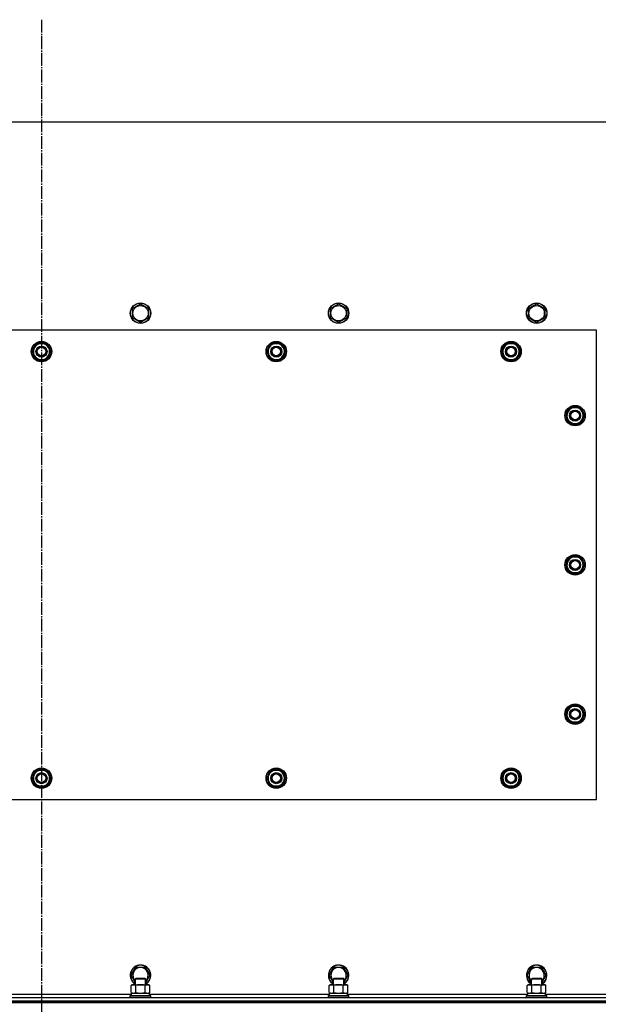
# Model space of a CAD drawing. Units: millimetres. Extents: x 45 to 26190, y -44 to 17785.
# Drawn here: x 5176 to 5854, y 7303 to 8457 of the extents above; entities that cross this region are included whole.
import ezdxf

# ---------------------------------------------------------------- set-up
doc = ezdxf.new("R2010")
doc.units = ezdxf.units.MM
doc.linetypes.add('K5LT_AXLED', pattern=[19.5, 15, -1.5, 1.5, -1.5])
doc.linetypes.add('K5LT_THIN', pattern=[0])
for name, color, linetype, true_color in [('OSI', 2, 'Continuous', 0xffff00), ('R', 1, 'Continuous', 0xff0000), ('WELDING', 7, 'Continuous', 0xffffff)]:
    doc.layers.add(name, color=color, linetype=linetype, true_color=true_color)

msp = doc.modelspace()

# ---------------------------------------------------------------- linework, layer by layer
at = {"layer": 'OSI', "color": 30, "linetype": 'K5LT_AXLED', "lineweight": 30, "true_color": 0xff8000}
msp.add_line((5202, 8457), (5202, 6477), dxfattribs=at)
at = {"layer": 'R', "color": 7, "linetype": 'K5LT_THIN', "lineweight": 30}
for p, q in [((5877, 8337), (4527, 8337)), ((5308.5, 8118.5), (5318, 8124)), ((5308.5, 8107.5), (5308.5, 8118.5)), ((5318, 8124), (5327.5, 8118.5)), ((5327.5, 8118.5), (5327.5, 8113)), ((5327.5, 8113), (5327.5, 8107.5)), ((5540.5, 8118.5), (5550, 8124)), ((5540.5, 8107.5), (5540.5, 8118.5)), ((5550, 8124), (5559.5, 8118.5)), ((5559.5, 8118.5), (5559.5, 8113)), ((5559.5, 8113), (5559.5, 8107.5)), ((5772.5, 8118.5), (5782, 8124)), ((5772.5, 8107.5), (5772.5, 8118.5)), ((5782, 8124), (5791.5, 8118.5)), ((5791.5, 8118.5), (5791.5, 8113)), ((5791.5, 8113), (5791.5, 8107.5)), ((5318, 8102), (5308.5, 8107.5)), ((5327.5, 8107.5), (5318, 8102)), ((5550, 8102), (5540.5, 8107.5)), ((5559.5, 8107.5), (5550, 8102)), ((5782, 8102), (5772.5, 8107.5)), ((5791.5, 8107.5), (5782, 8102)), ((5852, 8093), (4552, 8093)), ((5852, 7543), (5852, 8093)), ((5191, 8068), (5193.7, 8072.7)), ((5196.5, 8058.5), (5191, 8068)), ((5193.7, 8072.7), (5196.5, 8077.5)), ((5196.5, 8077.5), (5207.4, 8077.5)), ((5207.4, 8077.5), (5212.9, 8068)), ((5212.9, 8068), (5210.2, 8063.2)), ((5466, 8068), (5468.7, 8072.7)), ((5471.5, 8058.5), (5466, 8068)), ((5468.7, 8072.7), (5471.5, 8077.5)), ((5471.5, 8077.5), (5482.4, 8077.5)), ((5482.4, 8077.5), (5487.9, 8068)), ((5487.9, 8068), (5485.2, 8063.2)), ((5741, 8068), (5743.7, 8072.7)), ((5746.5, 8058.5), (5741, 8068)), ((5743.7, 8072.7), (5746.5, 8077.5)), ((5746.5, 8077.5), (5757.4, 8077.5)), ((5757.4, 8077.5), (5762.9, 8068)), ((5762.9, 8068), (5760.2, 8063.2)), ((5207.4, 8058.5), (5196.5, 8058.5)), ((5199.7, 8058.5), (5199.7, 8057.7)), ((5200.8, 8058.5), (5200.8, 8057.6)), ((5203, 8057.5), (5203, 8058.5)), ((5210.2, 8063.2), (5207.4, 8058.5)), ((5482.4, 8058.5), (5471.5, 8058.5)), ((5474.7, 8058.5), (5474.7, 8057.7)), ((5475.8, 8058.5), (5475.8, 8057.6)), ((5478, 8057.5), (5478, 8058.5)), ((5485.2, 8063.2), (5482.4, 8058.5)), ((5757.4, 8058.5), (5746.5, 8058.5)), ((5749.7, 8058.5), (5749.7, 8057.7)), ((5750.8, 8058.5), (5750.8, 8057.6)), ((5753, 8057.5), (5753, 8058.5)), ((5760.2, 8063.2), (5757.4, 8058.5)), ((5816, 7993), (5818.7, 7997.7)), ((5818.7, 7997.7), (5821.5, 8002.5)), ((5821.5, 8002.5), (5832.4, 8002.5)), ((5832.4, 8002.5), (5837.9, 7993)), ((5821.5, 7983.5), (5816, 7993)), ((5816.6, 7994.1), (5816.5, 7994.1)), ((5816.5, 7992), (5816.6, 7992)), ((5817.3, 7995.3), (5816.7, 7995.3)), ((5835.2, 7988.2), (5832.4, 7983.5)), ((5837.9, 7993), (5835.2, 7988.2)), ((5832.4, 7983.5), (5821.5, 7983.5)), ((5818.7, 7822.7), (5821.5, 7827.5)), ((5821.5, 7827.5), (5832.4, 7827.5)), ((5832.4, 7827.5), (5837.9, 7818)), ((5816, 7818), (5818.7, 7822.7)), ((5821.5, 7808.5), (5816, 7818)), ((5816.6, 7819.1), (5816.5, 7819.1)), ((5816.5, 7817), (5816.6, 7817)), ((5817.3, 7820.3), (5816.7, 7820.3)), ((5835.2, 7813.2), (5832.4, 7808.5)), ((5837.9, 7818), (5835.2, 7813.2)), ((5832.4, 7808.5), (5821.5, 7808.5)), ((5818.7, 7647.7), (5821.5, 7652.5)), ((5821.5, 7652.5), (5832.4, 7652.5)), ((5832.4, 7652.5), (5837.9, 7643)), ((5816, 7643), (5818.7, 7647.7)), ((5821.5, 7633.5), (5816, 7643)), ((5816.6, 7644.1), (5816.5, 7644.1)), ((5816.5, 7642), (5816.6, 7642)), ((5817.3, 7645.3), (5816.7, 7645.3)), ((5837.9, 7643), (5835.2, 7638.2)), ((5832.4, 7633.5), (5821.5, 7633.5)), ((5835.2, 7638.2), (5832.4, 7633.5)), ((5191, 7568), (5196.5, 7577.5)), ((5196.5, 7577.5), (5202, 7577.5)), ((5200.9, 7578.4), (5200.9, 7577.5)), ((5202, 7577.5), (5207.4, 7577.5)), ((5203.1, 7577.5), (5203.1, 7578.4)), ((5204.3, 7577.5), (5204.3, 7578.2)), ((5207.4, 7577.5), (5212.9, 7568)), ((5466, 7568), (5471.5, 7577.5)), ((5471.5, 7577.5), (5477, 7577.5)), ((5475.9, 7578.4), (5475.9, 7577.5)), ((5477, 7577.5), (5482.4, 7577.5)), ((5478.1, 7577.5), (5478.1, 7578.4)), ((5479.3, 7577.5), (5479.3, 7578.2)), ((5482.4, 7577.5), (5487.9, 7568)), ((5741, 7568), (5746.5, 7577.5)), ((5746.5, 7577.5), (5752, 7577.5)), ((5750.9, 7578.4), (5750.9, 7577.5)), ((5752, 7577.5), (5757.4, 7577.5)), ((5753.1, 7577.5), (5753.1, 7578.4)), ((5754.3, 7577.5), (5754.3, 7578.2)), ((5757.4, 7577.5), (5762.9, 7568)), ((5196.5, 7558.5), (5191, 7568)), ((5212.9, 7568), (5207.4, 7558.5)), ((5471.5, 7558.5), (5466, 7568)), ((5487.9, 7568), (5482.4, 7558.5)), ((5746.5, 7558.5), (5741, 7568)), ((5762.9, 7568), (5757.4, 7558.5)), ((5202, 7558.5), (5196.5, 7558.5)), ((5207.4, 7558.5), (5202, 7558.5)), ((5477, 7558.5), (5471.5, 7558.5)), ((5482.4, 7558.5), (5477, 7558.5)), ((5752, 7558.5), (5746.5, 7558.5)), ((5757.4, 7558.5), (5752, 7558.5)), ((4552, 7543), (5852, 7543)), ((5307, 7337), (5312.5, 7346.5)), ((5312.5, 7346.5), (5323.4, 7346.5)), ((5323.4, 7346.5), (5328.9, 7337)), ((5539, 7337), (5544.5, 7346.5)), ((5544.5, 7346.5), (5555.4, 7346.5)), ((5555.4, 7346.5), (5560.9, 7337)), ((5771, 7337), (5776.5, 7346.5)), ((5776.5, 7346.5), (5787.4, 7346.5)), ((5787.4, 7346.5), (5792.9, 7337)), ((5312, 7328.4), (5307, 7337)), ((5312, 7332.9), (5313, 7333.5)), ((5312, 7326), (5312, 7332.9)), ((5312, 7332.9), (5323.2, 7332.9)), ((5313, 7333.5), (5322.3, 7333.5)), ((5322.3, 7333.5), (5323, 7333.5)), ((5324, 7332.9), (5323, 7333.5)), ((5323.2, 7332.9), (5324, 7332.9)), ((5328.9, 7337), (5324, 7328.4)), ((5324, 7326), (5324, 7332.9)), ((5544, 7328.4), (5539, 7337)), ((5544, 7332.9), (5545, 7333.5)), ((5544, 7326), (5544, 7332.9)), ((5544, 7332.9), (5555.2, 7332.9)), ((5545, 7333.5), (5554.3, 7333.5)), ((5554.3, 7333.5), (5555, 7333.5)), ((5556, 7332.9), (5555, 7333.5)), ((5555.2, 7332.9), (5556, 7332.9)), ((5560.9, 7337), (5556, 7328.4)), ((5556, 7326), (5556, 7332.9)), ((5776, 7328.4), (5771, 7337)), ((5776, 7332.9), (5777, 7333.5)), ((5776, 7326), (5776, 7332.9)), ((5776, 7332.9), (5787.2, 7332.9)), ((5777, 7333.5), (5786.3, 7333.5)), ((5786.3, 7333.5), (5787, 7333.5)), ((5788, 7332.9), (5787, 7333.5)), ((5787.2, 7332.9), (5788, 7332.9)), ((5792.9, 7337), (5788, 7328.4)), ((5788, 7326), (5788, 7332.9)), ((5307, 7325.1), (5308.5, 7326)), ((5307, 7316.8), (5307, 7325.1)), ((5307, 7316.8), (5308.5, 7316)), ((5308.5, 7326), (5326.2, 7326)), ((5312.5, 7316.8), (5312.5, 7325.1)), ((5323.4, 7316.8), (5323.4, 7325.1)), ((5326.2, 7326), (5327.5, 7326)), ((5328.9, 7325.1), (5327.5, 7326)), ((5328.9, 7316.8), (5327.5, 7316)), ((5328.9, 7316.8), (5328.9, 7325.1)), ((5539, 7325.1), (5540.5, 7326)), ((5539, 7316.8), (5539, 7325.1)), ((5539, 7316.8), (5540.5, 7316)), ((5540.5, 7326), (5558.2, 7326)), ((5544.5, 7316.8), (5544.5, 7325.1)), ((5555.4, 7316.8), (5555.4, 7325.1)), ((5558.2, 7326), (5559.5, 7326)), ((5560.9, 7325.1), (5559.5, 7326)), ((5560.9, 7316.8), (5559.5, 7316)), ((5560.9, 7316.8), (5560.9, 7325.1)), ((5771, 7325.1), (5772.5, 7326)), ((5771, 7316.8), (5771, 7325.1)), ((5771, 7316.8), (5772.5, 7316)), ((5772.5, 7326), (5790.2, 7326)), ((5776.5, 7316.8), (5776.5, 7325.1)), ((5787.4, 7316.8), (5787.4, 7325.1)), ((5790.2, 7326), (5791.5, 7326)), ((5792.9, 7325.1), (5791.5, 7326)), ((5792.9, 7316.8), (5791.5, 7316)), ((5792.9, 7316.8), (5792.9, 7325.1)), ((4510, 7311), (5894, 7311)), ((4510, 7307), (5894, 7307)), ((4510, 7307), (5894, 7307)), ((5894, 7305), (4510, 7305)), ((4510, 7305), (5894, 7305)), ((5096.5, 7315), (5307.5, 7315)), ((5306, 7313.2), (5306.1, 7313.5)), ((5306, 7311.3), (5306, 7313.2)), ((5306, 7313.2), (5328.3, 7313.2)), ((5306, 7311.3), (5306.1, 7311)), ((5306, 7311.3), (5328.3, 7311.3)), ((5306.1, 7313.5), (5328.2, 7313.5)), ((5307.5, 7316), (5328.5, 7316)), ((5307.5, 7313.5), (5307.5, 7316)), ((5328.2, 7313.5), (5329.8, 7313.5)), ((5328.3, 7313.2), (5330, 7313.2)), ((5328.3, 7311.3), (5330, 7311.3)), ((5328.5, 7313.5), (5328.5, 7316)), ((5328.5, 7315), (5539.5, 7315)), ((5330, 7313.2), (5329.8, 7313.5)), ((5330, 7311.3), (5329.8, 7311)), ((5330, 7311.3), (5330, 7313.2)), ((5538, 7313.2), (5538.1, 7313.5)), ((5538, 7311.3), (5538, 7313.2)), ((5538, 7313.2), (5560.3, 7313.2)), ((5538, 7311.3), (5538.1, 7311)), ((5538, 7311.3), (5560.3, 7311.3)), ((5538.1, 7313.5), (5560.2, 7313.5)), ((5539.5, 7316), (5560.5, 7316)), ((5539.5, 7313.5), (5539.5, 7316)), ((5560.2, 7313.5), (5561.8, 7313.5)), ((5560.3, 7313.2), (5562, 7313.2)), ((5560.3, 7311.3), (5562, 7311.3)), ((5560.5, 7313.5), (5560.5, 7316)), ((5560.5, 7315), (5771.5, 7315)), ((5562, 7313.2), (5561.8, 7313.5)), ((5562, 7311.3), (5561.8, 7311)), ((5562, 7311.3), (5562, 7313.2)), ((5770, 7313.2), (5770.1, 7313.5)), ((5770, 7311.3), (5770, 7313.2)), ((5770, 7313.2), (5792.3, 7313.2)), ((5770, 7311.3), (5770.1, 7311)), ((5770, 7311.3), (5792.3, 7311.3)), ((5770.1, 7313.5), (5792.2, 7313.5)), ((5771.5, 7316), (5792.5, 7316)), ((5771.5, 7313.5), (5771.5, 7316)), ((5792.2, 7313.5), (5793.8, 7313.5)), ((5792.3, 7313.2), (5794, 7313.2)), ((5792.3, 7311.3), (5794, 7311.3)), ((5792.5, 7313.5), (5792.5, 7316)), ((5792.5, 7315), (5877, 7315)), ((5794, 7313.2), (5793.8, 7313.5)), ((5794, 7311.3), (5793.8, 7311)), ((5794, 7311.3), (5794, 7313.2))]:
    msp.add_line(p, q, dxfattribs=at)
for centre, radius in [((5318, 8113), 12), ((5318, 8113), 11.8), ((5550, 8113), 12), ((5550, 8113), 11.8), ((5782, 8113), 12), ((5782, 8113), 11.8), ((5318, 8113), 8.97), ((5550, 8113), 8.97), ((5782, 8113), 8.97), ((5202, 8068), 12), ((5202, 8068), 11.8), ((5477, 8068), 12), ((5477, 8068), 11.8), ((5752, 8068), 12), ((5752, 8068), 11.8), ((5202, 8068), 6.5), ((5202, 8068), 6), ((5202, 8068), 5), ((5477, 8068), 6.5), ((5477, 8068), 6), ((5477, 8068), 5), ((5752, 8068), 6.5), ((5752, 8068), 6), ((5752, 8068), 5), ((5827, 7993), 12), ((5827, 7993), 11.8), ((5827, 7993), 6.5), ((5827, 7993), 6), ((5827, 7993), 5), ((5827, 7818), 12), ((5827, 7818), 11.8), ((5827, 7818), 6.5), ((5827, 7818), 6), ((5827, 7818), 5), ((5827, 7643), 12), ((5827, 7643), 11.8), ((5827, 7643), 6.5), ((5827, 7643), 6), ((5827, 7643), 5), ((5202, 7568), 12), ((5202, 7568), 11.8), ((5202, 7568), 6.5), ((5202, 7568), 6), ((5202, 7568), 5), ((5477, 7568), 12), ((5477, 7568), 11.8), ((5477, 7568), 6.5), ((5477, 7568), 6), ((5477, 7568), 5), ((5752, 7568), 12), ((5752, 7568), 11.8), ((5752, 7568), 6.5), ((5752, 7568), 6), ((5752, 7568), 5)]:
    msp.add_circle(centre, radius, dxfattribs=at)
for centre, radius, start, end in [((5202, 8068), 10.5, 64.7912, 115.2088), ((5477, 8068), 10.5, 64.7912, 115.2088), ((5752, 8068), 10.5, 64.7912, 115.2088), ((5202, 8068), 10.5, 124.7912, 175.207), ((5202, 8068), 10.5, 184.7912, 235.2088), ((5202, 8068), 9.5, 150, 330), ((5202, 8068), 9.5, 330, 150), ((5202, 8068), 10.5, 4.7912, 55.2088), ((5202, 8068), 10.5, 304.7899, 355.2088), ((5477, 8068), 10.5, 124.7912, 175.207), ((5477, 8068), 10.5, 184.7912, 235.2088), ((5477, 8068), 9.5, 150, 330), ((5477, 8068), 9.5, 330, 150), ((5477, 8068), 10.5, 4.7912, 55.2088), ((5477, 8068), 10.5, 304.7899, 355.2088), ((5752, 8068), 10.5, 124.7912, 175.207), ((5752, 8068), 10.5, 184.7912, 235.2088), ((5752, 8068), 9.5, 150, 330), ((5752, 8068), 9.5, 330, 150), ((5752, 8068), 10.5, 4.7912, 55.2088), ((5752, 8068), 10.5, 304.7899, 355.2088), ((5202, 8068), 10.5, 244.7912, 257.3589), ((5202, 8068), 10.5, 257.3589, 263.8105), ((5202, 8068), 10.5, 275.5324, 295.2088), ((5477, 8068), 10.5, 244.7912, 257.3589), ((5477, 8068), 10.5, 257.3589, 263.8105), ((5477, 8068), 10.5, 275.5324, 295.2088), ((5752, 8068), 10.5, 244.7912, 257.3589), ((5752, 8068), 10.5, 257.3589, 263.8105), ((5752, 8068), 10.5, 275.5324, 295.2088), ((5827, 7993), 10.5, 124.7912, 167.3589), ((5827, 7993), 9.5, 150, 330), ((5827, 7993), 9.5, 330, 150), ((5827, 7993), 10.5, 64.7912, 115.2088), ((5827, 7993), 10.5, 4.7912, 55.2088), ((5827, 7993), 10.5, 167.3589, 173.8105), ((5827, 7993), 10.5, 185.5324, 235.2088), ((5827, 7993), 10.5, 304.7912, 355.2088), ((5827, 7993), 10.5, 244.7912, 295.2088), ((5827, 7818), 10.5, 124.7912, 167.3589), ((5827, 7818), 9.5, 330, 150), ((5827, 7818), 10.5, 64.7912, 115.2088), ((5827, 7818), 10.5, 4.7912, 55.2088), ((5827, 7818), 10.5, 167.3589, 173.8105), ((5827, 7818), 10.5, 185.5324, 235.2088), ((5827, 7818), 9.5, 150, 330), ((5827, 7818), 10.5, 304.7912, 355.2088), ((5827, 7818), 10.5, 244.7912, 295.2088), ((5827, 7643), 10.5, 124.7912, 167.3589), ((5827, 7643), 9.5, 330, 150), ((5827, 7643), 10.5, 64.7912, 115.2088), ((5827, 7643), 10.5, 4.7912, 55.2088), ((5827, 7643), 10.5, 167.3589, 173.8105), ((5827, 7643), 10.5, 185.5324, 235.2088), ((5827, 7643), 9.5, 150, 330), ((5827, 7643), 10.5, 304.7912, 355.2088), ((5827, 7643), 10.5, 244.7912, 295.2088), ((5202, 7568), 10.5, 124.7912, 175.2088), ((5202, 7568), 9.5, 90, 270), ((5202, 7568), 10.5, 95.5324, 115.2088), ((5202, 7568), 9.5, 270, 90), ((5202, 7568), 10.5, 77.3589, 83.8105), ((5202, 7568), 10.5, 64.7912, 77.3589), ((5202, 7568), 10.5, 4.7912, 55.2088), ((5477, 7568), 10.5, 124.7912, 175.2088), ((5477, 7568), 9.5, 90, 270), ((5477, 7568), 10.5, 95.5324, 115.2088), ((5477, 7568), 9.5, 270, 90), ((5477, 7568), 10.5, 77.3589, 83.8105), ((5477, 7568), 10.5, 64.7912, 77.3589), ((5477, 7568), 10.5, 4.7912, 55.2088), ((5752, 7568), 10.5, 124.7912, 175.2088), ((5752, 7568), 9.5, 90, 270), ((5752, 7568), 10.5, 95.5324, 115.2088), ((5752, 7568), 9.5, 270, 90), ((5752, 7568), 10.5, 77.3589, 83.8105), ((5752, 7568), 10.5, 64.7912, 77.3589), ((5752, 7568), 10.5, 4.7912, 55.2088), ((5202, 7568), 10.5, 184.7912, 235.2088), ((5202, 7568), 10.5, 304.7912, 355.2088), ((5477, 7568), 10.5, 184.7912, 235.2088), ((5477, 7568), 10.5, 304.7912, 355.2088), ((5752, 7568), 10.5, 184.7912, 235.2088), ((5752, 7568), 10.5, 304.7912, 355.2088), ((5202, 7568), 10.5, 244.7912, 295.2088), ((5477, 7568), 10.5, 244.7912, 295.2088), ((5752, 7568), 10.5, 244.7912, 295.2088), ((5318, 7337), 12, 300, 240), ((5318, 7337), 11.8, 300.4857, 239.5143), ((5318, 7337), 8.97, 311.9676, 228.0324), ((5550, 7337), 12, 300, 240), ((5550, 7337), 11.8, 300.4857, 239.5143), ((5550, 7337), 8.97, 311.9676, 228.0324), ((5782, 7337), 12, 300, 240), ((5782, 7337), 11.8, 300.4857, 239.5143), ((5782, 7337), 8.97, 311.9676, 228.0324)]:
    msp.add_arc(centre, radius, start, end, dxfattribs=at)
at = {"layer": 'WELDING', "color": 7, "linetype": 'K5LT_THIN', "lineweight": 30}
for p, q in [((5307, 7316.8), (5309.7, 7316)), ((5309.7, 7316), (5312.4, 7316.8)), ((5312.4, 7316.8), (5312.5, 7316.8)), ((5312.5, 7316.8), (5318, 7316)), ((5318, 7316), (5323.4, 7316.8)), ((5323.4, 7316.8), (5326.2, 7316)), ((5323.4, 7316.8), (5323.4, 7316.8)), ((5326.2, 7316), (5328.9, 7316.8)), ((5328.9, 7316.8), (5328.9, 7316.8)), ((5539, 7316.8), (5541.7, 7316)), ((5541.7, 7316), (5544.4, 7316.8)), ((5544.4, 7316.8), (5544.5, 7316.8)), ((5544.5, 7316.8), (5550, 7316)), ((5550, 7316), (5555.4, 7316.8)), ((5555.4, 7316.8), (5558.2, 7316)), ((5555.4, 7316.8), (5555.4, 7316.8)), ((5558.2, 7316), (5560.9, 7316.8)), ((5560.9, 7316.8), (5560.9, 7316.8)), ((5771, 7316.8), (5773.7, 7316)), ((5773.7, 7316), (5776.4, 7316.8)), ((5776.4, 7316.8), (5776.5, 7316.8)), ((5776.5, 7316.8), (5782, 7316)), ((5782, 7316), (5787.4, 7316.8)), ((5787.4, 7316.8), (5790.2, 7316)), ((5787.4, 7316.8), (5787.4, 7316.8)), ((5790.2, 7316), (5792.9, 7316.8)), ((5792.9, 7316.8), (5792.9, 7316.8))]:
    msp.add_line(p, q, dxfattribs=at)
for points, knots in [([(5312.5, 7325.1), (5312.1, 7325.3), (5311.7, 7325.6), (5311.1, 7325.8), (5310.8, 7325.9), (5310.5, 7325.9), (5310.2, 7326), (5309.8, 7326), (5309.5, 7326), (5309.2, 7326), (5308.9, 7325.9), (5308.5, 7325.8), (5307.8, 7325.6), (5307.3, 7325.3), (5307, 7325.1)], [0, 0, 0, 0, 2.72415, 3.912285, 4.716446, 5.530362, 6.353984, 7.180289, 7.997717, 8.810544, 9.605533, 10.761675, 12.184093, 15, 15, 15, 15]), ([(5323.4, 7325.1), (5322.8, 7325.3), (5321.9, 7325.6), (5320.7, 7325.8), (5320, 7325.9), (5319.4, 7325.9), (5318.8, 7326), (5318.2, 7326), (5317.6, 7326), (5317, 7326), (5316.3, 7325.9), (5315.5, 7325.8), (5314.2, 7325.6), (5313.1, 7325.3), (5312.5, 7325.1)], [0, 0, 0, 0, 2.72415, 3.912285, 4.716446, 5.530362, 6.353984, 7.180289, 7.997717, 8.810544, 9.605533, 10.761675, 12.184093, 15, 15, 15, 15]), ([(5326.2, 7326), (5326, 7326), (5325.8, 7326), (5325.4, 7325.9), (5325.1, 7325.8), (5324.7, 7325.7), (5324.1, 7325.5), (5323.7, 7325.3), (5323.4, 7325.1)], [0, 0, 0, 0, 1.548206, 2.616755, 3.724998, 4.291764, 6.613357, 9, 9, 9, 9]), ([(5328.9, 7325.1), (5328.7, 7325.3), (5328.2, 7325.5), (5327.6, 7325.7), (5327.1, 7325.9), (5326.7, 7326), (5326.3, 7326), (5326.2, 7326)], [0, 0, 0, 0, 2.217775, 3.830428, 5.353122, 6.582558, 8, 8, 8, 8]), ([(5544.5, 7325.1), (5544.1, 7325.3), (5543.7, 7325.6), (5543.1, 7325.8), (5542.8, 7325.9), (5542.5, 7325.9), (5542.2, 7326), (5541.8, 7326), (5541.5, 7326), (5541.2, 7326), (5540.9, 7325.9), (5540.5, 7325.8), (5539.8, 7325.6), (5539.3, 7325.3), (5539, 7325.1)], [0, 0, 0, 0, 2.72415, 3.912285, 4.716446, 5.530362, 6.353984, 7.180289, 7.997717, 8.810544, 9.605533, 10.761675, 12.184093, 15, 15, 15, 15]), ([(5555.4, 7325.1), (5554.8, 7325.3), (5553.9, 7325.6), (5552.7, 7325.8), (5552, 7325.9), (5551.4, 7325.9), (5550.8, 7326), (5550.2, 7326), (5549.6, 7326), (5549, 7326), (5548.3, 7325.9), (5547.5, 7325.8), (5546.2, 7325.6), (5545.1, 7325.3), (5544.5, 7325.1)], [0, 0, 0, 0, 2.72415, 3.912285, 4.716446, 5.530362, 6.353984, 7.180289, 7.997717, 8.810544, 9.605533, 10.761675, 12.184093, 15, 15, 15, 15]), ([(5558.2, 7326), (5558, 7326), (5557.8, 7326), (5557.4, 7325.9), (5557.1, 7325.8), (5556.7, 7325.7), (5556.1, 7325.5), (5555.7, 7325.3), (5555.4, 7325.1)], [0, 0, 0, 0, 1.548206, 2.616755, 3.724998, 4.291764, 6.613357, 9, 9, 9, 9]), ([(5560.9, 7325.1), (5560.7, 7325.3), (5560.2, 7325.5), (5559.6, 7325.7), (5559.1, 7325.9), (5558.7, 7326), (5558.3, 7326), (5558.2, 7326)], [0, 0, 0, 0, 2.217775, 3.830428, 5.353122, 6.582558, 8, 8, 8, 8]), ([(5776.5, 7325.1), (5776.1, 7325.3), (5775.7, 7325.6), (5775.1, 7325.8), (5774.8, 7325.9), (5774.5, 7325.9), (5774.2, 7326), (5773.8, 7326), (5773.5, 7326), (5773.2, 7326), (5772.9, 7325.9), (5772.5, 7325.8), (5771.8, 7325.6), (5771.3, 7325.3), (5771, 7325.1)], [0, 0, 0, 0, 2.72415, 3.912285, 4.716446, 5.530362, 6.353984, 7.180289, 7.997717, 8.810544, 9.605533, 10.761675, 12.184093, 15, 15, 15, 15]), ([(5787.4, 7325.1), (5786.8, 7325.3), (5785.9, 7325.6), (5784.7, 7325.8), (5784, 7325.9), (5783.4, 7325.9), (5782.8, 7326), (5782.2, 7326), (5781.6, 7326), (5781, 7326), (5780.3, 7325.9), (5779.5, 7325.8), (5778.2, 7325.6), (5777.1, 7325.3), (5776.5, 7325.1)], [0, 0, 0, 0, 2.72415, 3.912285, 4.716446, 5.530362, 6.353984, 7.180289, 7.997717, 8.810544, 9.605533, 10.761675, 12.184093, 15, 15, 15, 15]), ([(5790.2, 7326), (5790, 7326), (5789.8, 7326), (5789.4, 7325.9), (5789.1, 7325.8), (5788.7, 7325.7), (5788.1, 7325.5), (5787.7, 7325.3), (5787.4, 7325.1)], [0, 0, 0, 0, 1.548206, 2.616755, 3.724998, 4.291764, 6.613357, 9, 9, 9, 9]), ([(5792.9, 7325.1), (5792.7, 7325.3), (5792.2, 7325.5), (5791.6, 7325.7), (5791.1, 7325.9), (5790.7, 7326), (5790.3, 7326), (5790.2, 7326)], [0, 0, 0, 0, 2.217775, 3.830428, 5.353122, 6.582558, 8, 8, 8, 8])]:
    msp.add_open_spline(points, degree=3, knots=knots, dxfattribs=at)

doc.saveas('drawing.dxf')
